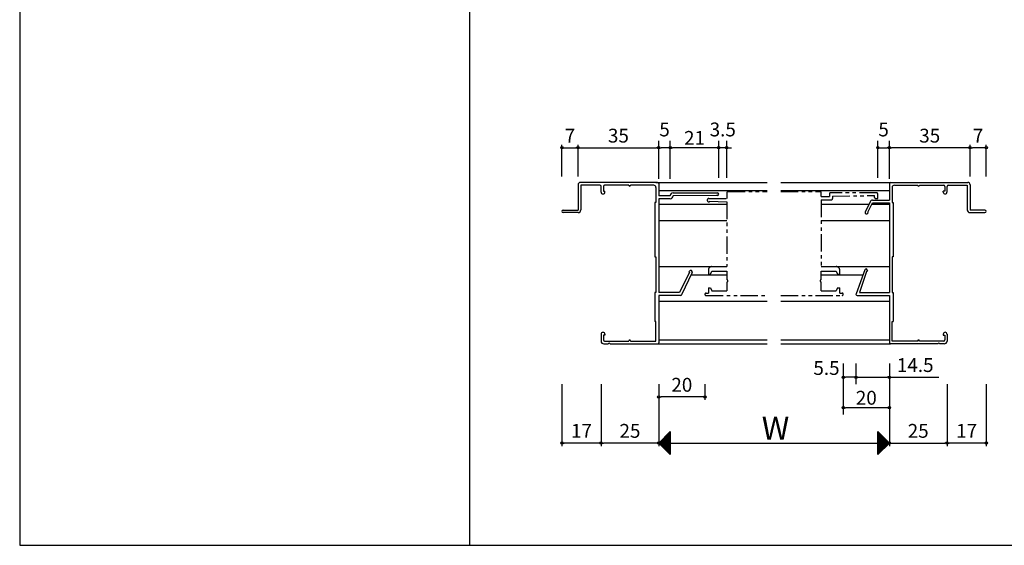
# Model space of a CAD drawing. Units: millimetres. Extents: x -355 to 380, y -554 to 538.
# Drawn here: x -355 to 72, y -554 to -326 of the extents above; entities that cross this region are included whole.
import ezdxf

# ---------------------------------------------------------------- set-up
doc = ezdxf.new("R2010")
doc.units = ezdxf.units.MM
doc.linetypes.add('PHANTOM', pattern=[15, 7.5, -1.5, 1.5, -1.5, 1.5, -1.5])
doc.linetypes.add('PHANTOM2', pattern=[31.75, 15.875, -3.175, 3.175, -3.175, 3.175, -3.175])
for name, color, linetype in [('AM_0', 7, 'Continuous'), ('AM_11', 3, 'PHANTOM2'), ('AM_2', 121, 'Continuous')]:
    doc.layers.add(name, color=color, linetype=linetype)
doc.styles.get("Standard").update_dxf_attribs({"font": 'ROMANS', "bigfont": 'EXTFONT'})
doc.dimstyles.new('ISO-25', dxfattribs={"dimtxt": 2.5, "dimasz": 2.5, "dimexe": 1.25, "dimexo": 0.625, "dimtad": 1, "dimtxsty": 'Standard', "dimcen": 2.5, "dimadec": 0, "dimazin": 0, "dimtfac": 1, "dimtmove": 0, "dimatfit": 3, "dimfxl": 0, "dimarcsym": 0})
doc.dimstyles.new('SANKYO', dxfattribs={"dimtxt": 6, "dimasz": 1, "dimexe": 3, "dimexo": 2, "dimgap": 1.3, "dimtad": 1, "dimdsep": 46, "dimtxsty": 'Standard', "dimblk": 'ORIGIN', "dimcen": 0, "dimclrd": 256, "dimclre": 256, "dimclrt": 256, "dimadec": 0, "dimazin": 2, "dimtp": 0.1, "dimtm": 0.1, "dimtfac": 0.71, "dimtmove": 2, "dimatfit": 3, "dimldrblk": 'ORIGIN', "dimfxl": 0, "dimtolj": 1, "dimarcsym": 0})

# ---------------------------------------------------------------- blocks, each defined once
blk = doc.blocks.new('_ORIGIN')
at = {"color": 0, "linetype": 'ByBlock', "lineweight": -2}
blk.add_line((0, 0), (-1, 0), dxfattribs=at)
blk.add_circle((0, 0), 0.5, dxfattribs=at)
blk = doc.blocks.new('*D161')
at = {"color": 0, "lineweight": -2}
for p, q in [((-102.86, -484.2), (-102.86, -510.96)), ((-77.86, -484.2), (-77.86, -510.96)), ((-78.86, -509.66), (-101.86, -509.66))]:
    blk.add_line(p, q, dxfattribs=at)
at = {"layer": 'Defpoints', "color": 0}
for p in [(-102.86, -481.66), (-77.86, -481.66), (-102.86, -509.66)]:
    blk.add_point(p, dxfattribs=at)
at = {"color": 0, "lineweight": -2, "rotation": 180}
blk.add_blockref('_ORIGIN', (-102.86, -509.66), dxfattribs=at)
at = {"color": 0, "lineweight": -2}
blk.add_blockref('_ORIGIN', (-77.86, -509.66), dxfattribs=at)
at = {"color": 0, "insert": (-90.36, -505.16), "char_height": 6, "attachment_point": 5}
blk.add_mtext('25', dxfattribs=at)
blk = doc.blocks.new('*D162')
at = {"color": 0, "lineweight": -2}
for p, q in [((22.14, -484.2), (22.14, -510.96)), ((47.14, -484.2), (47.14, -510.96)), ((23.14, -509.66), (46.14, -509.66))]:
    blk.add_line(p, q, dxfattribs=at)
at = {"layer": 'Defpoints', "color": 0}
for p in [(22.14, -481.66), (47.14, -481.66), (47.14, -509.66)]:
    blk.add_point(p, dxfattribs=at)
at = {"color": 0, "lineweight": -2, "rotation": 180}
blk.add_blockref('_ORIGIN', (22.14, -509.66), dxfattribs=at)
at = {"color": 0, "lineweight": -2}
blk.add_blockref('_ORIGIN', (47.14, -509.66), dxfattribs=at)
at = {"color": 0, "insert": (34.64, -505.16), "char_height": 6, "attachment_point": 5}
blk.add_mtext('25', dxfattribs=at)
blk = doc.blocks.new('*D163')
at = {"color": 0, "lineweight": -2}
for p, q in [((-77.86, -484.2), (-77.86, -510.96)), ((22.14, -484.2), (22.14, -510.96)), ((-76.86, -509.66), (21.14, -509.66))]:
    blk.add_line(p, q, dxfattribs=at)
at = {"layer": 'Defpoints', "color": 0}
for p in [(-77.86, -481.66), (22.14, -481.66), (22.14, -509.66)]:
    blk.add_point(p, dxfattribs=at)
at = {"color": 0, "lineweight": -2, "rotation": 180}
blk.add_blockref('_ORIGIN', (-77.86, -509.66), dxfattribs=at)
at = {"color": 0, "lineweight": -2}
blk.add_blockref('_ORIGIN', (22.14, -509.66), dxfattribs=at)
blk = doc.blocks.new('*D165')
at = {"color": 0, "lineweight": -2}
for p, q in [((-112.86, -394.12), (-112.86, -380.36)), ((-111.86, -381.66), (-78.86, -381.66)), ((-77.86, -394.12), (-77.86, -380.36))]:
    blk.add_line(p, q, dxfattribs=at)
at = {"layer": 'Defpoints', "color": 0}
for p in [(-77.86, -381.66), (-112.86, -396.66), (-77.86, -396.66)]:
    blk.add_point(p, dxfattribs=at)
at = {"color": 0, "lineweight": -2, "rotation": 180}
blk.add_blockref('_ORIGIN', (-112.86, -381.66), dxfattribs=at)
at = {"color": 0, "lineweight": -2}
blk.add_blockref('_ORIGIN', (-77.86, -381.66), dxfattribs=at)
at = {"color": 0, "insert": (-95.36, -377.16), "char_height": 6, "attachment_point": 5}
blk.add_mtext('35', dxfattribs=at)
blk = doc.blocks.new('*D166')
at = {"color": 0, "lineweight": -2}
for p, q in [((-119.86, -394.12), (-119.86, -380.36)), ((-118.86, -381.66), (-113.86, -381.66)), ((-112.86, -394.12), (-112.86, -380.36))]:
    blk.add_line(p, q, dxfattribs=at)
at = {"layer": 'Defpoints', "color": 0}
for p in [(-112.86, -381.66), (-119.86, -396.66), (-112.86, -396.66)]:
    blk.add_point(p, dxfattribs=at)
at = {"color": 0, "lineweight": -2, "rotation": 180}
blk.add_blockref('_ORIGIN', (-119.86, -381.66), dxfattribs=at)
at = {"color": 0, "lineweight": -2}
blk.add_blockref('_ORIGIN', (-112.86, -381.66), dxfattribs=at)
at = {"color": 0, "insert": (-116.36, -377.16), "char_height": 6, "attachment_point": 5}
blk.add_mtext('7', dxfattribs=at)
blk = doc.blocks.new('*D167')
at = {"color": 0, "lineweight": -2}
for p, q in [((47.14, -484.2), (47.14, -510.96)), ((64.14, -484.2), (64.14, -510.96)), ((63.14, -509.66), (48.14, -509.66))]:
    blk.add_line(p, q, dxfattribs=at)
at = {"layer": 'Defpoints', "color": 0}
for p in [(47.14, -481.66), (64.14, -481.66), (47.14, -509.66)]:
    blk.add_point(p, dxfattribs=at)
at = {"color": 0, "lineweight": -2, "rotation": 180}
blk.add_blockref('_ORIGIN', (47.14, -509.66), dxfattribs=at)
at = {"color": 0, "lineweight": -2}
blk.add_blockref('_ORIGIN', (64.14, -509.66), dxfattribs=at)
at = {"color": 0, "insert": (55.64, -505.16), "char_height": 6, "attachment_point": 5}
blk.add_mtext('17', dxfattribs=at)
blk = doc.blocks.new('$X4')
at = {"color": 7, "linetype": 'Continuous'}
for p, q in [((-2.41, -0.09), (2.5, 4.83)), ((-2.3, -0.2), (2.5, 4.6)), ((-2.19, -0.31), (2.5, 4.38)), ((1.87, 4.37), (2.5, 3.74)), ((1.98, 4.48), (2.5, 3.96)), ((2.09, 4.59), (2.5, 4.19)), ((2.21, 4.71), (2.5, 4.41)), ((2.32, 4.82), (2.5, 4.64)), ((2.43, 4.93), (2.5, 4.86)), ((-2.4, 0.1), (2.5, -4.79)), ((-2.28, 0.22), (2.5, -4.57)), ((-2.17, 0.33), (2.5, -4.35)), ((-2.08, -0.42), (2.5, 4.16)), ((-2.06, 0.44), (2.5, -4.12)), ((-1.97, -0.53), (2.5, 3.93)), ((-1.95, 0.55), (2.5, -3.9)), ((-1.85, -0.65), (2.5, 3.71)), ((-1.84, 0.66), (2.5, -3.67)), ((-1.74, -0.76), (2.5, 3.48)), ((-1.72, 0.78), (2.5, -3.45)), ((-1.63, -0.87), (2.5, 3.26)), ((-1.61, 0.89), (2.5, -3.22)), ((-1.52, -0.98), (2.5, 3.03)), ((-1.5, 1), (2.5, -3)), ((-1.4, -1.1), (2.5, 2.81)), ((-1.39, 1.11), (2.5, -2.77)), ((-1.29, -1.21), (2.5, 2.58)), ((-1.27, 1.23), (2.5, -2.55)), ((-1.18, -1.32), (2.5, 2.36)), ((-1.16, 1.34), (2.5, -2.32)), ((-1.07, -1.43), (2.5, 2.13)), ((-1.05, 1.45), (2.5, -2.1)), ((-0.95, -1.55), (2.5, 1.91)), ((-0.94, 1.56), (2.5, -1.88)), ((-0.84, -1.66), (2.5, 1.69)), ((-0.83, 1.67), (2.5, -1.65)), ((-0.73, -1.77), (2.5, 1.46)), ((-0.71, 1.79), (2.5, -1.43)), ((-0.62, -1.88), (2.5, 1.24)), ((-0.6, 1.9), (2.5, -1.2)), ((-0.51, -1.99), (2.5, 1.01)), ((-0.49, 2.01), (2.5, -0.98)), ((-0.39, -2.11), (2.5, 0.79)), ((-0.38, 2.12), (2.5, -0.75)), ((-0.28, -2.22), (2.5, 0.56)), ((-0.26, 2.24), (2.5, -0.53)), ((-0.17, -2.33), (2.5, 0.34)), ((-0.15, 2.35), (2.5, -0.3)), ((-0.06, -2.44), (2.5, 0.11)), ((-0.04, 2.46), (2.5, -0.08)), ((0.07, 2.57), (2.5, 0.14)), ((0.18, 2.68), (2.5, 0.37)), ((0.3, 2.8), (2.5, 0.59)), ((0.41, 2.91), (2.5, 0.82)), ((0.52, 3.02), (2.5, 1.04)), ((0.63, 3.13), (2.5, 1.27)), ((0.75, 3.25), (2.5, 1.49)), ((0.86, 3.36), (2.5, 1.72)), ((0.97, 3.47), (2.5, 1.94)), ((1.08, 3.58), (2.5, 2.17)), ((1.2, 3.69), (2.5, 2.39)), ((1.31, 3.81), (2.5, 2.61)), ((1.42, 3.92), (2.5, 2.84)), ((1.53, 4.03), (2.5, 3.06)), ((1.64, 4.14), (2.5, 3.29)), ((1.76, 4.26), (2.5, 3.51)), ((0.06, -2.56), (2.5, -0.11)), ((0.17, -2.67), (2.5, -0.34)), ((0.28, -2.78), (2.5, -0.56)), ((0.39, -2.89), (2.5, -0.78)), ((0.5, -3), (2.5, -1.01)), ((0.62, -3.12), (2.5, -1.23)), ((0.73, -3.23), (2.5, -1.46)), ((0.84, -3.34), (2.5, -1.68)), ((0.95, -3.45), (2.5, -1.91)), ((1.07, -3.57), (2.5, -2.13)), ((1.18, -3.68), (2.5, -2.36)), ((1.29, -3.79), (2.5, -2.58)), ((1.4, -3.9), (2.5, -2.8)), ((1.51, -4.01), (2.5, -3.03)), ((1.63, -4.13), (2.5, -3.25)), ((1.74, -4.24), (2.5, -3.48)), ((1.85, -4.35), (2.5, -3.7)), ((1.96, -4.46), (2.5, -3.93)), ((2.08, -4.58), (2.5, -4.15)), ((2.19, -4.69), (2.5, -4.38)), ((2.3, -4.8), (2.5, -4.6)), ((2.41, -4.91), (2.5, -4.83))]:
    blk.add_line(p, q, dxfattribs=at)
blk = doc.blocks.new('$X5')
at = {"color": 7, "linetype": 'Continuous'}
for p, q in [((-2.5, 4.98), (2.49, -0.01)), ((-2.5, 4.93), (-2.47, 4.97)), ((-2.5, 4.71), (-2.35, 4.85)), ((-2.5, 4.75), (2.38, -0.12)), ((-2.5, 4.49), (-2.24, 4.74)), ((-2.5, 4.26), (-2.13, 4.63)), ((-2.5, 4.53), (2.26, -0.24)), ((-2.5, 4.04), (-2.02, 4.52)), ((-2.5, 3.81), (-1.91, 4.41)), ((-2.5, 4.31), (2.15, -0.35)), ((-2.5, 3.59), (-1.79, 4.29)), ((-2.5, 3.36), (-1.68, 4.18)), ((-2.5, 4.08), (2.04, -0.46)), ((-2.5, 3.14), (-1.57, 4.07)), ((-2.5, 2.91), (-1.46, 3.96)), ((-2.5, 3.86), (1.93, -0.57)), ((-2.5, 2.69), (-1.34, 3.84)), ((-2.5, 2.46), (-1.23, 3.73)), ((-2.5, 3.63), (1.82, -0.68)), ((-2.5, 2.24), (-1.12, 3.62)), ((-2.5, 2.02), (-1.01, 3.51)), ((-2.5, 3.41), (1.7, -0.8)), ((-2.5, 1.79), (-0.9, 3.4)), ((-2.5, 1.57), (-0.78, 3.28)), ((-2.5, 3.18), (1.59, -0.91)), ((-2.5, 1.34), (-0.67, 3.17)), ((-2.5, 1.12), (-0.56, 3.06)), ((-2.5, 2.96), (1.48, -1.02)), ((-2.5, 0.89), (-0.45, 2.95)), ((-2.5, 0.67), (-0.33, 2.83)), ((-2.5, 2.73), (1.37, -1.13)), ((-2.5, 0.44), (-0.22, 2.72)), ((-2.5, 0.22), (-0.11, 2.61)), ((-2.5, 2.51), (1.25, -1.25)), ((-2.5, -0.01), (0, 2.5)), ((-2.5, -0.23), (0.11, 2.39)), ((-2.5, 2.28), (1.14, -1.36)), ((-2.5, -0.45), (0.23, 2.27)), ((-2.5, -0.68), (0.34, 2.16)), ((-2.5, 2.06), (1.03, -1.47)), ((-2.5, -0.9), (0.45, 2.05)), ((-2.5, -1.13), (0.56, 1.94)), ((-2.5, 1.84), (0.92, -1.58)), ((-2.5, -1.35), (0.68, 1.82)), ((-2.5, -1.58), (0.79, 1.71)), ((-2.5, 1.61), (0.81, -1.69)), ((-2.5, -1.8), (0.9, 1.6)), ((-2.5, -2.03), (1.01, 1.49)), ((-2.5, 1.39), (0.69, -1.81)), ((-2.5, -2.25), (1.13, 1.37)), ((-2.5, -2.47), (1.24, 1.26)), ((-2.5, 1.16), (0.58, -1.92)), ((-2.5, -2.7), (1.35, 1.15)), ((-2.5, -2.92), (1.46, 1.04)), ((-2.5, 0.94), (0.47, -2.03)), ((-2.5, -3.15), (1.57, 0.93)), ((-2.5, -3.37), (1.69, 0.81)), ((-2.5, 0.71), (0.36, -2.14)), ((-2.5, -3.6), (1.8, 0.7)), ((-2.5, -3.82), (1.91, 0.59)), ((-2.5, 0.49), (0.24, -2.26)), ((-2.5, -4.05), (2.02, 0.48)), ((-2.5, -4.27), (2.14, 0.36)), ((-2.5, 0.26), (0.13, -2.37)), ((-2.5, -4.5), (2.25, 0.25)), ((-2.5, -4.72), (2.36, 0.14)), ((-2.5, 0.04), (0.02, -2.48)), ((-2.5, -4.94), (2.47, 0.03)), ((-2.5, -0.18), (-0.09, -2.59)), ((-2.5, -0.41), (-0.2, -2.7)), ((-2.5, -0.63), (-0.32, -2.82)), ((-2.5, -0.86), (-0.43, -2.93)), ((-2.5, -1.08), (-0.54, -3.04)), ((-2.5, -1.31), (-0.65, -3.15)), ((-2.5, -1.53), (-0.77, -3.27)), ((-2.5, -1.76), (-0.88, -3.38)), ((-2.5, -1.98), (-0.99, -3.49)), ((-2.5, -2.21), (-1.1, -3.6)), ((-2.5, -2.43), (-1.22, -3.72)), ((-2.5, -2.65), (-1.33, -3.83)), ((-2.5, -2.88), (-1.44, -3.94)), ((-2.5, -3.1), (-1.55, -4.05)), ((-2.5, -3.33), (-1.66, -4.16)), ((-2.5, -3.55), (-1.78, -4.28)), ((-2.5, -3.78), (-1.89, -4.39)), ((-2.5, -4), (-2, -4.5)), ((-2.5, -4.23), (-2.11, -4.61)), ((-2.5, -4.45), (-2.23, -4.73)), ((-2.5, -4.68), (-2.34, -4.84)), ((-2.5, -4.9), (-2.45, -4.95))]:
    blk.add_line(p, q, dxfattribs=at)
blk = doc.blocks.new('*D168')
at = {"lineweight": -2}
for p, q in [((-77.86, -395.16), (-77.86, -378.66)), ((-72.86, -394.66), (-72.86, -378.66)), ((-73.86, -381.66), (-76.86, -381.66))]:
    blk.add_line(p, q, dxfattribs=at)
at = {"layer": 'Defpoints', "color": 0}
for p in [(-77.86, -381.66), (-72.86, -396.66), (-77.86, -397.16)]:
    blk.add_point(p, dxfattribs=at)
at = {"lineweight": -2, "rotation": 180}
blk.add_blockref('_ORIGIN', (-77.86, -381.66), dxfattribs=at)
at = {"lineweight": -2}
blk.add_blockref('_ORIGIN', (-72.86, -381.66), dxfattribs=at)
at = {"insert": (-75.36, -373.71), "char_height": 6, "attachment_point": 5}
blk.add_mtext('\\A1;5', dxfattribs=at)
blk = doc.blocks.new('*D214')
at = {"color": 0, "lineweight": -2}
for p, q in [((-77.86, -484.2), (-77.86, -490.99)), ((-57.86, -484.2), (-57.86, -490.99)), ((-58.86, -489.69), (-76.86, -489.69))]:
    blk.add_line(p, q, dxfattribs=at)
at = {"layer": 'Defpoints', "color": 0}
for p in [(-77.86, -481.66), (-57.86, -481.66), (-77.86, -489.69)]:
    blk.add_point(p, dxfattribs=at)
at = {"color": 0, "lineweight": -2, "rotation": 180}
blk.add_blockref('_ORIGIN', (-77.86, -489.69), dxfattribs=at)
at = {"color": 0, "lineweight": -2}
blk.add_blockref('_ORIGIN', (-57.86, -489.69), dxfattribs=at)
at = {"color": 0, "insert": (-67.86, -485.19), "char_height": 6, "attachment_point": 5}
blk.add_mtext('20', dxfattribs=at)
blk = doc.blocks.new('*D215')
at = {"color": 0, "lineweight": -2}
for p, q in [((22.14, -394.12), (22.14, -380.36)), ((56.14, -381.66), (23.14, -381.66)), ((57.14, -394.12), (57.14, -380.36))]:
    blk.add_line(p, q, dxfattribs=at)
at = {"layer": 'Defpoints', "color": 0}
for p in [(22.14, -381.66), (22.14, -396.66), (57.14, -396.66)]:
    blk.add_point(p, dxfattribs=at)
at = {"color": 0, "lineweight": -2, "rotation": 180}
blk.add_blockref('_ORIGIN', (22.14, -381.66), dxfattribs=at)
at = {"color": 0, "lineweight": -2}
blk.add_blockref('_ORIGIN', (57.14, -381.66), dxfattribs=at)
at = {"color": 0, "insert": (39.64, -377.16), "char_height": 6, "attachment_point": 5}
blk.add_mtext('35', dxfattribs=at)
blk = doc.blocks.new('*D216')
at = {"color": 0, "lineweight": -2}
for p, q in [((57.14, -394.12), (57.14, -380.36)), ((63.14, -381.66), (58.14, -381.66)), ((64.14, -394.12), (64.14, -380.36))]:
    blk.add_line(p, q, dxfattribs=at)
at = {"layer": 'Defpoints', "color": 0}
for p in [(57.14, -381.66), (57.14, -396.66), (64.14, -396.66)]:
    blk.add_point(p, dxfattribs=at)
at = {"color": 0, "lineweight": -2, "rotation": 180}
blk.add_blockref('_ORIGIN', (57.14, -381.66), dxfattribs=at)
at = {"color": 0, "lineweight": -2}
blk.add_blockref('_ORIGIN', (64.14, -381.66), dxfattribs=at)
at = {"color": 0, "insert": (60.64, -377.16), "char_height": 6, "attachment_point": 5}
blk.add_mtext('7', dxfattribs=at)
blk = doc.blocks.new('*D217')
at = {"lineweight": -2}
for p, q in [((17.14, -394.66), (17.14, -378.66)), ((22.14, -395.16), (22.14, -378.66)), ((18.14, -381.66), (21.14, -381.66))]:
    blk.add_line(p, q, dxfattribs=at)
at = {"layer": 'Defpoints', "color": 0}
for p in [(22.14, -381.66), (17.14, -396.66), (22.14, -397.16)]:
    blk.add_point(p, dxfattribs=at)
at = {"lineweight": -2, "rotation": 180}
blk.add_blockref('_ORIGIN', (17.14, -381.66), dxfattribs=at)
at = {"lineweight": -2}
blk.add_blockref('_ORIGIN', (22.14, -381.66), dxfattribs=at)
at = {"insert": (19.64, -373.71), "char_height": 6, "attachment_point": 5}
blk.add_mtext('\\A1;5', dxfattribs=at)
blk = doc.blocks.new('*D218')
at = {"color": 0, "lineweight": -2}
for p, q in [((7.64, -475.65), (7.64, -482.44)), ((22.14, -475.65), (22.14, -482.44)), ((8.64, -481.14), (21.14, -481.14)), ((22.14, -481.14), (43.57, -481.14))]:
    blk.add_line(p, q, dxfattribs=at)
at = {"layer": 'Defpoints', "color": 0}
for p in [(7.64, -473.11), (22.14, -473.11), (22.14, -481.14)]:
    blk.add_point(p, dxfattribs=at)
at = {"color": 0, "lineweight": -2, "rotation": 180}
blk.add_blockref('_ORIGIN', (7.64, -481.14), dxfattribs=at)
at = {"color": 0, "lineweight": -2}
blk.add_blockref('_ORIGIN', (22.14, -481.14), dxfattribs=at)
at = {"color": 0, "insert": (33.35, -476.64), "char_height": 6, "attachment_point": 5}
blk.add_mtext('14.5', dxfattribs=at)
blk = doc.blocks.new('*D219')
at = {"color": 0, "lineweight": -2}
for p, q in [((-119.86, -484.2), (-119.86, -510.96)), ((-102.86, -484.2), (-102.86, -510.96)), ((-103.86, -509.66), (-118.86, -509.66))]:
    blk.add_line(p, q, dxfattribs=at)
at = {"layer": 'Defpoints', "color": 0}
for p in [(-119.86, -481.66), (-102.86, -481.66), (-119.86, -509.66)]:
    blk.add_point(p, dxfattribs=at)
at = {"color": 0, "lineweight": -2, "rotation": 180}
blk.add_blockref('_ORIGIN', (-119.86, -509.66), dxfattribs=at)
at = {"color": 0, "lineweight": -2}
blk.add_blockref('_ORIGIN', (-102.86, -509.66), dxfattribs=at)
at = {"color": 0, "insert": (-111.36, -505.16), "char_height": 6, "attachment_point": 5}
blk.add_mtext('17', dxfattribs=at)
blk = doc.blocks.new('A3')
at = {"layer": 'AM_0'}
for p, q in [((0, 69.5), (0, 62.3)), ((0.5, 70), (34, 70)), ((2.2, 68.8), (12.3, 68.8)), ((12.3, 68.7), (12.3, 68.8)), ((13, 68.8), (23.5, 68.8)), ((13, 68.8), (13, 68.7)), ((25.5, 68.8), (33.8, 68.8)), ((33.8, 68.8), (33.8, 58.1)), ((35, 69), (35, 58)), ((1.2, 67.8), (1.2, 61.25)), ((24, 66.2), (23.35, 66.2)), ((23.35, 65.83), (23.35, 66.2)), ((24, 68.3), (24, 66.2)), ((25, 65.83), (25, 68.3)), ((-8.33, 61.61), (-10.44, 57.16)), ((-9.37, 57.09), (-7.24, 61.1)), ((-7.24, 62.3), (0, 62.3)), ((-7.24, 61.1), (0, 61.1)), ((0, 61.1), (0, 22.2)), ((1.2, 61.25), (1.65, 61.25)), ((1.65, 61.25), (1.65, 37.75)), ((-9.19, 57), (-9.37, 57.09)), ((-9.36, 56.64), (-9.19, 57)), ((41.45, 58), (35, 58)), ((35, 56.9), (41.45, 56.9)), ((1.2, 37.75), (1.2, 22.25)), ((1.65, 37.75), (1.2, 37.75)), ((-10.67, 32.11), (-14.46, 21.7)), ((-9.87, 31.39), (-13, 22.2)), ((-9.68, 31.32), (-9.87, 31.39)), ((-9.54, 31.69), (-9.68, 31.32)), ((-13, 22.2), (0, 22.2)), ((1.2, 22.25), (1.65, 22.25)), ((1.65, 22.25), (1.65, 9.75)), ((-14, 21), (0, 21)), ((0, 21), (0, 0.5)), ((1.2, 1.2), (1.2, 9.75)), ((1.2, 9.75), (1.65, 9.75)), ((21.04, 0), (0.5, 0)), ((12.3, 1.2), (1.2, 1.2)), ((12.3, 1.3), (12.3, 1.2)), ((13, 1.2), (13, 1.3)), ((23.5, 1.2), (13, 1.2)), ((23.8, 0), (21.96, 0)), ((23.35, 4.18), (23.35, 3.8)), ((23.35, 3.8), (24, 3.8)), ((24, 3.8), (24, 1.7)), ((25, 4.18), (25, 1.2))]:
    blk.add_line(p, q, dxfattribs=at)
for centre, radius, start, end in [((0.5, 69.5), 0.5, 90, 180), ((2.2, 67.8), 1, 90, 180), ((12.65, 68.7), 0.35, 180, 0), ((23.5, 68.3), 0.5, 0, 90), ((25.5, 68.3), 0.5, 90, 180), ((34, 69), 1, 0, 90), ((24.17, 65.83), 0.825, 180, 0), ((-7.24, 61.1), 1.2, 90, 154.5991), ((-9.9, 56.9), 0.6, 154.5991, 334.5991), ((35, 58.1), 1.2, 180, 270), ((41.45, 57.45), 0.55, 0, 90), ((41.45, 57.45), 0.55, 270, 0), ((-10.11, 31.9), 0.6, 340, 160), ((-14, 21.5), 0.5, 156.5391, 270), ((24.17, 4.18), 0.825, 0, 180), ((0.5, 0.5), 0.5, 180, 270), ((12.65, 1.3), 0.35, 0, 180), ((21.5, -0.2), 0.5, 23.5782, 156.4218), ((23.5, 1.7), 0.5, 270, 0), ((23.8, 1.2), 1.2, 270, 0)]:
    blk.add_arc(centre, radius, start, end, dxfattribs=at)
blk = doc.blocks.new('A1')
at = {"layer": 'AM_0'}
for p, q in [((-35, 69), (-35, 58)), ((-0.5, 70), (-34, 70)), ((-33.8, 68.8), (-33.8, 58.1)), ((-25.5, 68.8), (-33.8, 68.8)), ((-13, 68.8), (-23.5, 68.8)), ((-13, 68.8), (-13, 68.7)), ((-2.2, 68.8), (-12.3, 68.8)), ((-12.3, 68.7), (-12.3, 68.8)), ((0, 69.5), (0, 64.15)), ((-25, 65.82), (-25, 68.3)), ((-24, 68.3), (-24, 66.2)), ((-24, 66.2), (-23.35, 66.2)), ((-23.35, 65.82), (-23.35, 66.2)), ((-1.2, 67.8), (-1.2, 61.25)), ((5, 64.15), (0, 64.15)), ((5, 64.15), (5, 64.3)), ((6.2, 65.5), (25.4, 65.5)), ((6.2, 64.3), (25, 64.5)), ((6.2, 64.3), (6.2, 64.15)), ((25, 64.5), (25, 64.3)), ((25.4, 64.3), (25, 64.3)), ((-1.65, 61.25), (-1.65, 37.75)), ((-1.2, 61.25), (-1.65, 61.25)), ((0, 62.95), (0, 22.2)), ((5, 62.95), (0, 62.95)), ((-41.45, 58), (-35, 58)), ((-35, 56.9), (-41.45, 56.9)), ((-1.65, 37.75), (-1.2, 37.75)), ((-1.2, 37.75), (-1.2, 22.25)), ((13.37, 31.02), (9.04, 22.2)), ((14.44, 30.96), (9.93, 21.29)), ((13.19, 31.1), (13.36, 31.47)), ((13.37, 31.02), (13.19, 31.1)), ((-1.65, 22.25), (-1.65, 9.75)), ((-1.2, 22.25), (-1.65, 22.25)), ((9.04, 22.2), (0, 22.2)), ((0, 21), (0, 0.5)), ((9.48, 21), (0, 21)), ((-1.2, 9.75), (-1.65, 9.75)), ((-1.2, 1.2), (-1.2, 9.75)), ((-25, 4.17), (-25, 1.2)), ((-24, 3.8), (-24, 1.7)), ((-23.35, 3.8), (-24, 3.8)), ((-23.8, 0), (-21.96, 0)), ((-23.5, 1.2), (-13, 1.2)), ((-23.35, 4.17), (-23.35, 3.8)), ((-21.04, 0), (-0.5, 0)), ((-13, 1.2), (-13, 1.3)), ((-12.3, 1.3), (-12.3, 1.2)), ((-12.3, 1.2), (-1.2, 1.2))]:
    blk.add_line(p, q, dxfattribs=at)
for centre, radius, start, end in [((-34, 69), 1, 90, 180), ((-25.5, 68.3), 0.5, 0, 90), ((-23.5, 68.3), 0.5, 90, 180), ((-12.65, 68.7), 0.35, 180, 0), ((-2.2, 67.8), 1, 0, 90), ((-0.5, 69.5), 0.5, 0, 90), ((-24.18, 65.82), 0.825, 180, 0), ((6.2, 64.3), 1.2, 90, 180), ((5, 64.15), 1.2, 270, 0), ((25.4, 64.9), 0.6, 270, 90), ((-41.45, 57.45), 0.55, 90, 180), ((-41.45, 57.45), 0.55, 180, 270), ((-35, 58.1), 1.2, 270, 0), ((13.9, 31.21), 0.6, 335, 155), ((9.48, 21.5), 0.5, 270, 335), ((-24.18, 4.17), 0.825, 0, 180), ((-23.8, 1.2), 1.2, 180, 270), ((-23.5, 1.7), 0.5, 180, 270), ((-21.5, -0.2), 0.5, 23.5782, 156.4218), ((-12.65, 1.3), 0.35, 0, 180), ((-0.5, 0.5), 0.5, 270, 0)]:
    blk.add_arc(centre, radius, start, end, dxfattribs=at)
blk = doc.blocks.new('*D380')
at = {"lineweight": -2}
for p, q in [((-72.86, -395.16), (-72.86, -378.66)), ((-51.86, -393.16), (-51.86, -378.66)), ((-52.86, -381.66), (-71.86, -381.66))]:
    blk.add_line(p, q, dxfattribs=at)
at = {"layer": 'Defpoints', "color": 0}
for p in [(-72.86, -381.66), (-51.86, -395.16), (-72.86, -397.16)]:
    blk.add_point(p, dxfattribs=at)
at = {"lineweight": -2, "rotation": 180}
blk.add_blockref('_ORIGIN', (-72.86, -381.66), dxfattribs=at)
at = {"lineweight": -2}
blk.add_blockref('_ORIGIN', (-51.86, -381.66), dxfattribs=at)
at = {"insert": (-62.36, -377.36), "char_height": 6, "attachment_point": 5}
blk.add_mtext('\\A1;21', dxfattribs=at)
blk = doc.blocks.new('*D381')
at = {"lineweight": -2}
for p, q in [((-51.86, -394.66), (-51.86, -378.66)), ((-48.36, -394.66), (-48.36, -378.66)), ((-52.86, -381.66), (-53.86, -381.66)), ((-48.36, -381.66), (-51.86, -381.66)), ((-47.36, -381.66), (-46.36, -381.66))]:
    blk.add_line(p, q, dxfattribs=at)
at = {"layer": 'Defpoints', "color": 0}
for p in [(-51.86, -381.66), (-51.86, -396.66), (-48.36, -396.66)]:
    blk.add_point(p, dxfattribs=at)
at = {"lineweight": -2}
blk.add_blockref('_ORIGIN', (-51.86, -381.66), dxfattribs=at)
at = {"lineweight": -2, "rotation": 180}
blk.add_blockref('_ORIGIN', (-48.36, -381.66), dxfattribs=at)
at = {"insert": (-50.11, -373.71), "char_height": 6, "attachment_point": 5}
blk.add_mtext('\\A1;3.5', dxfattribs=at)
blk = doc.blocks.new('*D382')
at = {"lineweight": -2}
for p, q in [((2.14, -475.11), (2.14, -484.14)), ((7.64, -475.11), (7.64, -484.14)), ((6.64, -481.14), (3.14, -481.14))]:
    blk.add_line(p, q, dxfattribs=at)
at = {"layer": 'Defpoints', "color": 0}
for p in [(2.14, -473.11), (7.64, -473.11), (2.14, -481.14)]:
    blk.add_point(p, dxfattribs=at)
at = {"lineweight": -2, "rotation": 180}
blk.add_blockref('_ORIGIN', (2.14, -481.14), dxfattribs=at)
at = {"lineweight": -2}
blk.add_blockref('_ORIGIN', (7.64, -481.14), dxfattribs=at)
at = {"insert": (-5.13, -477.12), "char_height": 6, "attachment_point": 5}
blk.add_mtext('\\A1;5.5', dxfattribs=at)
blk = doc.blocks.new('*D383')
at = {"lineweight": -2}
for p, q in [((2.14, -475.11), (2.14, -497.33)), ((22.14, -475.11), (22.14, -497.33)), ((21.14, -494.33), (3.14, -494.33))]:
    blk.add_line(p, q, dxfattribs=at)
at = {"layer": 'Defpoints', "color": 0}
for p in [(2.14, -473.11), (22.14, -473.11), (2.14, -494.33)]:
    blk.add_point(p, dxfattribs=at)
at = {"lineweight": -2, "rotation": 180}
blk.add_blockref('_ORIGIN', (2.14, -494.33), dxfattribs=at)
at = {"lineweight": -2}
blk.add_blockref('_ORIGIN', (22.14, -494.33), dxfattribs=at)
at = {"insert": (12.14, -490.03), "char_height": 6, "attachment_point": 5}
blk.add_mtext('\\A1;20', dxfattribs=at)

msp = doc.modelspace()

# ---------------------------------------------------------------- linework, layer by layer
at = {"color": 7, "linetype": 'Continuous'}
for p, q in [((-355, 466), (-355, -554)), ((-355, -554), (380, -554))]:
    msp.add_line(p, q, dxfattribs=at)
at = {"color": 7}
for p, q in [((-160, 466), (-160, -554)), ((-72.863, -504.665), (-77.863, -509.665)), ((-72.863, -504.665), (-72.863, -514.665)), ((22.149, -509.653), (17.149, -504.653)), ((17.149, -514.653), (17.149, -504.653)), ((-77.863, -509.665), (-72.863, -514.665)), ((17.149, -514.653), (22.149, -509.653))]:
    msp.add_line(p, q, dxfattribs=at)
for p in [(-77.861, -466.664), (22.139, -466.664), (22.139, -466.664)]:
    msp.add_point(p)
at = {"layer": 'AM_11', "color": 0, "linetype": 'PHANTOM'}
for p, q in [((-48.362, -401.164), (-48.362, -403.664)), ((-47.862, -400.664), (-30.861, -400.664)), ((-24.861, -400.664), (-7.861, -400.664)), ((-7.361, -402.764), (-7.361, -401.164)), ((16.639, -401.164), (-3.361, -401.164)), ((-56.162, -403.664), (-48.362, -403.664)), ((-56.162, -405.064), (-55.862, -405.064)), ((-55.862, -404.864), (-55.862, -405.064)), ((-55.862, -404.864), (-48.362, -405.064)), ((-48.362, -405.064), (-48.362, -433.164)), ((-7.361, -402.764), (-3.861, -402.764)), ((-7.361, -404.164), (-2.961, -404.164)), ((-7.361, -404.164), (-7.361, -433.164)), ((-3.861, -401.664), (-3.861, -402.764)), ((-2.461, -402.564), (15.739, -402.364)), ((-2.461, -402.564), (-2.461, -403.664)), ((15.739, -403.164), (15.739, -402.364)), ((16.239, -403.664), (17.139, -403.664)), ((17.139, -403.664), (17.139, -401.664)), ((-56.361, -434.664), (-56.361, -436.414)), ((-55.361, -436.414), (-54.861, -435.114)), ((-54.862, -435.114), (-48.362, -435.114)), ((-54.362, -433.164), (-48.362, -433.164)), ((-48.362, -435.114), (-48.362, -438.864)), ((-7.361, -433.164), (-0.861, -433.164)), ((-7.361, -435.114), (-0.862, -435.114)), ((-7.361, -438.864), (-7.361, -435.114)), ((-0.861, -435.114), (-0.361, -436.414)), ((0.639, -436.414), (0.639, -434.664)), ((-0.361, -436.414), (0.639, -436.414)), ((-56.361, -442.414), (-56.361, -444.664)), ((-56.361, -442.414), (-55.362, -442.414)), ((-55.361, -442.414), (-54.861, -443.714)), ((-54.862, -443.714), (-48.362, -443.714)), ((-48.362, -439.864), (-48.362, -443.714)), ((-7.361, -443.714), (-7.361, -439.864)), ((-7.361, -443.714), (-0.861, -443.714)), ((-0.361, -442.414), (-0.861, -443.714)), ((-0.361, -442.414), (0.639, -442.414)), ((0.639, -444.664), (0.639, -442.414)), ((-57.362, -444.664), (-56.361, -444.664)), ((-57.362, -445.664), (-30.861, -445.664)), ((-24.861, -445.664), (1.639, -445.664)), ((-24.861, -445.664), (-9.311, -445.664)), ((0.639, -444.664), (1.639, -444.664))]:
    msp.add_line(p, q, dxfattribs=at)
at = {"layer": 'AM_11'}
for p, q in [((-54.861, -433.164), (-48.362, -433.164)), ((-7.361, -433.164), (-1.361, -433.164)), ((-56.361, -436.414), (-55.362, -436.414))]:
    msp.add_line(p, q, dxfattribs=at)
at = {"layer": 'AM_11', "color": 0, "linetype": 'PHANTOM'}
for centre, radius, start, end in [((-47.862, -401.164), 0.5, 89.99998, 180.00177), ((-7.861, -401.164), 0.5, 0, 89.99987), ((-3.361, -401.664), 0.5, 89.99998, 179.99996), ((16.639, -401.664), 0.5, 0, 90.00173), ((-56.162, -404.364), 0.7, 89.99998, 270), ((-2.961, -403.664), 0.5, 270.00002, 0), ((16.239, -403.164), 0.5, 179.99996, 270), ((-54.861, -434.664), 1.5, 89.99998, 179.99996), ((-0.861, -434.664), 1.5, 0, 89.99998), ((-48.362, -439.364), 0.5, 270.00002, 89.99998), ((-7.361, -439.364), 0.5, 89.99998, 270), ((-57.362, -445.164), 0.5, 90, 270), ((1.639, -445.164), 0.5, 270, 90)]:
    msp.add_arc(centre, radius, start, end, dxfattribs=at)
at = {"layer": 'AM_2', "color": 0}
for p, q in [((-79.137, -396.664), (-30.861, -396.664)), ((-24.861, -396.664), (23.63, -396.664)), ((-77.861, -400.164), (-30.861, -400.164)), ((-24.861, -400.164), (22.139, -400.164)), ((-77.861, -406.164), (-48.362, -406.164)), ((-7.361, -406.164), (13.235, -406.164)), ((14.579, -406.164), (22.139, -406.164)), ((-77.861, -413.164), (-48.362, -413.164)), ((-7.361, -413.164), (22.139, -413.164)), ((-77.861, -433.164), (-54.861, -433.164)), ((-0.861, -433.164), (22.139, -433.164)), ((-63.865, -436.664), (-48.362, -436.664)), ((-63.86, -436.664), (-63.207, -436.664)), ((-7.361, -436.664), (10.7, -436.664)), ((9.165, -436.664), (10.487, -436.664)), ((-77.861, -448.164), (-30.861, -448.164)), ((-24.861, -448.164), (22.139, -448.164)), ((-77.861, -464.864), (-30.861, -464.864)), ((-24.861, -464.864), (22.139, -464.864)), ((-78.999, -466.664), (-30.861, -466.664)), ((-24.861, -466.664), (22.459, -466.664))]:
    msp.add_line(p, q, dxfattribs=at)

# ---------------------------------------------------------------- block references
at = {"color": 7}
for name, p in [('$X4', (-75.363, -509.665)), ('$X5', (19.649, -509.653))]:
    msp.add_blockref(name, p, dxfattribs=at)
at = {"layer": 'AM_0'}
msp.add_blockref('A3', (22.139, -466.664), dxfattribs=at)
at = {"layer": 'AM_2'}
msp.add_blockref('A1', (-77.861, -466.664), dxfattribs=at)

# ---------------------------------------------------------------- texts
at = {"color": 7, "insert": (-33.227, -508.165), "char_height": 10, "attachment_point": 7}
msp.add_mtext('{\\W1;W}', dxfattribs=at)

# ---------------------------------------------------------------- dimensions: what is measured, and where the dimension line sits
for base, p1, p2, picture, middle in [((-77.861, -381.664), (-72.861, -396.664), (-77.861, -397.164), '*D168', (-75.361, -373.714)), ((-51.861, -381.664), (-48.362, -396.664), (-51.861, -396.664), '*D381', (-50.112, -373.714)), ((-72.861, -381.664), (-51.861, -395.164), (-72.861, -397.164), '*D380', (-62.361, -377.364)), ((2.139, -494.33), (22.139, -473.11), (2.139, -473.11), '*D383', (12.139, -490.03))]:
    dim = msp.add_linear_dim(base=base, p1=p1, p2=p2, dimstyle='SANKYO')
    dim.commit()
    dim.dimension.update_dxf_attribs({"geometry": picture, "text_midpoint": middle})
dim = msp.add_linear_dim(base=(22.139, -381.664), p1=(17.139, -396.664), p2=(22.139, -397.164), angle=180, dimstyle='SANKYO')
dim.commit()
dim.dimension.update_dxf_attribs({"geometry": '*D217', "text_midpoint": (19.639, -373.714)})
at = {"color": 7}
for base, p1, p2, picture, middle in [((-112.861, -381.664), (-119.861, -396.664), (-112.861, -396.664), '*D166', (-116.361, -381.664)), ((-119.861, -509.664), (-102.861, -481.664), (-119.861, -481.664), '*D219', (-111.361, -509.664)), ((47.139, -509.664), (64.139, -481.664), (47.139, -481.664), '*D167', (55.639, -509.664))]:
    dim = msp.add_linear_dim(base=base, p1=p1, p2=p2, dimstyle='ISO-25', override={"dimtxt": 6, "dimasz": 1, "dimexe": 1.3, "dimexo": 2.54, "dimgap": 1.5, "dimdec": 1, "dimlfac": 1, "dimdsep": 46, "dimblk1": 'ORIGIN', "dimblk2": 'ORIGIN', "dimsah": 1}, dxfattribs=at)
    dim.commit()
    dim.dimension.update_dxf_attribs({"geometry": picture, "text_midpoint": middle, "dimtype": 160})
for base, p1, p2, picture, middle in [((-77.861, -381.664), (-112.861, -396.664), (-77.861, -396.664), '*D165', (-95.361, -377.164)), ((-102.861, -509.664), (-77.861, -481.664), (-102.861, -481.664), '*D161', (-90.361, -505.164)), ((-77.861, -489.689), (-57.861, -481.664), (-77.861, -481.664), '*D214', (-67.861, -485.189)), ((47.139, -509.664), (22.139, -481.664), (47.139, -481.664), '*D162', (34.639, -505.164))]:
    dim = msp.add_linear_dim(base=base, p1=p1, p2=p2, dimstyle='ISO-25', override={"dimtxt": 6, "dimasz": 1, "dimexe": 1.3, "dimexo": 2.54, "dimgap": 1.5, "dimdec": 1, "dimlfac": 1, "dimdsep": 46, "dimblk1": 'ORIGIN', "dimblk2": 'ORIGIN', "dimsah": 1}, dxfattribs=at)
    dim.commit()
    dim.dimension.update_dxf_attribs({"geometry": picture, "text_midpoint": middle})
for base, p1, p2, picture, middle in [((22.139, -381.664), (57.139, -396.664), (22.139, -396.664), '*D215', (39.639, -377.164)), ((22.139, -481.135), (7.639, -473.11), (22.139, -473.11), '*D218', (33.353, -476.635))]:
    dim = msp.add_linear_dim(base=base, p1=p1, p2=p2, angle=180, dimstyle='ISO-25', override={"dimtxt": 6, "dimasz": 1, "dimexe": 1.3, "dimexo": 2.54, "dimgap": 1.5, "dimdec": 1, "dimlfac": 1, "dimdsep": 46, "dimblk1": 'ORIGIN', "dimblk2": 'ORIGIN', "dimsah": 1}, dxfattribs=at)
    dim.commit()
    dim.dimension.update_dxf_attribs({"geometry": picture, "text_midpoint": middle})
dim = msp.add_linear_dim(base=(57.139, -381.664), p1=(64.139, -396.664), p2=(57.139, -396.664), angle=180, dimstyle='ISO-25', override={"dimtxt": 6, "dimasz": 1, "dimexe": 1.3, "dimexo": 2.54, "dimgap": 1.5, "dimdec": 1, "dimlfac": 1, "dimdsep": 46, "dimblk1": 'ORIGIN', "dimblk2": 'ORIGIN', "dimsah": 1}, dxfattribs=at)
dim.commit()
dim.dimension.update_dxf_attribs({"geometry": '*D216', "text_midpoint": (60.639, -381.664), "dimtype": 160})
dim = msp.add_linear_dim(base=(2.138, -481.135), p1=(7.639, -473.11), p2=(2.138, -473.11), dimstyle='SANKYO')
dim.commit()
dim.dimension.update_dxf_attribs({"geometry": '*D382', "text_midpoint": (-5.128, -477.123), "dimtype": 160})
dim = msp.add_linear_dim(base=(22.139, -509.664), p1=(-77.861, -481.664), p2=(22.139, -481.664), text=' ', dimstyle='ISO-25', override={"dimtxt": 6, "dimasz": 1, "dimexe": 1.3, "dimexo": 2.54, "dimgap": 1.5, "dimdec": 1, "dimlfac": 1, "dimdsep": 46, "dimblk1": 'ORIGIN', "dimblk2": 'ORIGIN', "dimsah": 1}, dxfattribs=at)
dim.commit()
dim.dimension.update_dxf_attribs({"geometry": '*D163', "text_midpoint": (-27.861, -509.664)})

doc.saveas('drawing.dxf')
